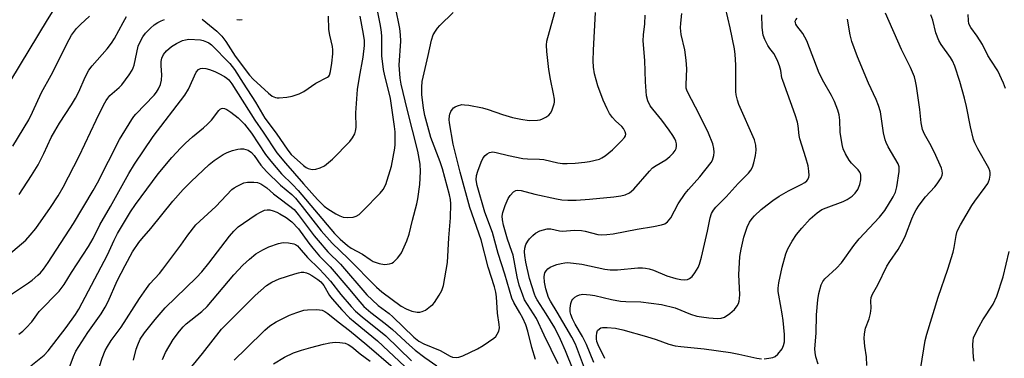
# Model space of a CAD drawing. Units: inches. Extents: x 1183771 to 1189773, y 561456 to 565458.
# Drawn here: x 1188348 to 1188654, y 561715 to 561820 of the extents above; entities that cross this region are included whole.
import ezdxf

# ---------------------------------------------------------------- set-up
doc = ezdxf.new("R2010")
doc.units = ezdxf.units.IN
doc.header["$MEASUREMENT"] = 0
doc.layers.add('Undefined', color=1, linetype='Continuous')

msp = doc.modelspace()

# ---------------------------------------------------------------- linework, layer by layer
at = {"layer": 'Undefined'}
for points, elevation in [([(1188345.24, 561801.34), (1188356.63, 561820.16), (1188360.72, 561826.7)], 320), ([(1188347.81, 561722.61), (1188348.97, 561723.53), (1188350.02, 561724.52), (1188351.77, 561726.42), (1188353.31, 561728.61), (1188354.12, 561729.63), (1188360.27, 561735.89), (1188361.83, 561738.03), (1188364.1, 561741.66), (1188369.44, 561749.8), (1188370.81, 561752.3), (1188372.9, 561756.51), (1188376.22, 561762.19), (1188381.89, 561772.43), (1188383.65, 561775.31), (1188389.5, 561783.96), (1188399.3, 561796.78), (1188400.41, 561798.65), (1188402.86, 561803.86), (1188403.51, 561804.68), (1188404.12, 561804.99), (1188404.94, 561805.09), (1188405.79, 561805.01), (1188406.92, 561804.72), (1188408.58, 561804.14), (1188409.88, 561803.53), (1188411.63, 561802.54), (1188412.34, 561802.07), (1188412.93, 561801.53), (1188413.89, 561800.26), (1188421.05, 561788.97), (1188423.67, 561785.25), (1188427.9, 561778.84), (1188430.54, 561775.65), (1188436.1, 561769.25), (1188440.54, 561764.41), (1188442.61, 561762.34), (1188443.73, 561761.44), (1188446.16, 561759.92), (1188447.42, 561759.26), (1188448.46, 561758.93), (1188449.85, 561758.76), (1188451.54, 561758.87), (1188452.53, 561759.2), (1188453.43, 561759.73), (1188454.71, 561760.91), (1188459.99, 561766.33), (1188460.87, 561767.47), (1188461.67, 561769.01), (1188463.45, 561774.76), (1188464.48, 561780.26), (1188464.61, 561781.4), (1188464.63, 561782.72), (1188464.58, 561785.35), (1188464.45, 561787.03), (1188463.17, 561795.69), (1188462.76, 561797.48), (1188461.35, 561802.75), (1188460.98, 561804.72), (1188460.5, 561809), (1188460.45, 561815.12), (1188460.24, 561817.14), (1188459.96, 561818.85), (1188459.22, 561822.53)], 330), ([(1188351.5, 561712.68), (1188355.59, 561716.04), (1188356.91, 561717.37), (1188362.5, 561724.65), (1188365.33, 561728.67), (1188366.38, 561730.31), (1188375.32, 561747.16), (1188377.39, 561751.73), (1188378.45, 561753.84), (1188382.48, 561760.49), (1188384.02, 561762.84), (1188390.99, 561772.34), (1188395.3, 561777.43), (1188398.1, 561780.45), (1188399.55, 561781.89), (1188401.7, 561783.82), (1188405.14, 561786.59), (1188406.39, 561787.75), (1188407.55, 561789.01), (1188409.86, 561791.99), (1188410.24, 561792.37), (1188410.66, 561792.63), (1188411.15, 561792.7), (1188411.63, 561792.59), (1188412.36, 561792.26), (1188413.57, 561791.52), (1188415.84, 561789.69), (1188417.83, 561787.7), (1188419.98, 561785), (1188424.4, 561778.35), (1188425.97, 561776.29), (1188429.35, 561772.37), (1188432.78, 561769.02), (1188434.54, 561767.11), (1188445.76, 561753.83), (1188447.51, 561752.06), (1188449.77, 561750.13), (1188450.93, 561749.27), (1188454.48, 561747.38), (1188456.84, 561745.7), (1188457.82, 561745.14), (1188459.66, 561744.51), (1188461.28, 561744.2), (1188462.08, 561744.24), (1188462.86, 561744.39), (1188463.61, 561744.65), (1188464.07, 561744.92), (1188465.32, 561746.15), (1188466.07, 561747.08), (1188466.55, 561747.81), (1188468.19, 561751.51), (1188469, 561753.64), (1188470, 561757.95), (1188471.34, 561763.01), (1188471.68, 561764.55), (1188472.29, 561769.05), (1188472.44, 561773.04), (1188472.35, 561775.33), (1188471.6, 561779.37), (1188468.31, 561792.39), (1188466.49, 561800.14), (1188466.13, 561802.02), (1188465.87, 561806.06), (1188466.34, 561813.56), (1188466.31, 561815.48), (1188466.09, 561817.49), (1188464.67, 561824.1)], 332), ([(1188362.63, 561710.03), (1188364.69, 561715.64), (1188365.44, 561717.24), (1188369.23, 561723.04), (1188373.28, 561728.84), (1188374.57, 561730.94), (1188375.5, 561732.71), (1188378.32, 561739.11), (1188380.79, 561743.87), (1188383.1, 561748.1), (1188385.04, 561750.99), (1188385.91, 561752.11), (1188388.7, 561755.32), (1188395.58, 561763.8), (1188398.84, 561767.48), (1188401.3, 561769.99), (1188406.86, 561775.19), (1188408.42, 561776.52), (1188411.21, 561778.38), (1188412.49, 561778.98), (1188414.06, 561779.6), (1188415.76, 561780), (1188416.63, 561780.1), (1188417.5, 561780.1), (1188418.27, 561779.93), (1188419.01, 561779.65), (1188420.04, 561779), (1188420.84, 561778.07), (1188422.91, 561775.03), (1188424.63, 561773.06), (1188429.04, 561768.79), (1188432.53, 561765.91), (1188433.62, 561764.82), (1188435.75, 561762.22), (1188441.67, 561754.63), (1188445.02, 561750.78), (1188449.97, 561746.08), (1188458.8, 561737.13), (1188460.46, 561735.69), (1188466.51, 561731.21), (1188467.99, 561730.42), (1188469.83, 561729.72), (1188471.43, 561729.42), (1188472.24, 561729.42), (1188473.01, 561729.55), (1188474, 561730.05), (1188475.63, 561731.23), (1188476.28, 561731.79), (1188476.85, 561732.44), (1188478.27, 561734.64), (1188479.11, 561736.16), (1188479.57, 561737.71), (1188480.86, 561744.78), (1188481.27, 561752.45), (1188481.82, 561758.63), (1188481.93, 561763.01), (1188481.79, 561764.4), (1188481.52, 561765.78), (1188479.28, 561773.85), (1188478.56, 561776.1), (1188475.73, 561783.59), (1188473.84, 561790.43), (1188473.42, 561792.67), (1188472.87, 561796.96), (1188472.85, 561799.28), (1188473.04, 561801.02), (1188474.9, 561809.04), (1188475.9, 561813.84), (1188476.44, 561815.52), (1188477.11, 561816.67), (1188477.75, 561817.54), (1188478.51, 561818.39), (1188482.64, 561822.42)], 334), ([(1188371.85, 561709.65), (1188373.64, 561715.12), (1188374.61, 561717.49), (1188375.25, 561718.74), (1188376.46, 561720.58), (1188379.55, 561724.77), (1188385.19, 561733.59), (1188387.36, 561736.77), (1188388.49, 561738.17), (1188391.4, 561741.39), (1188392.51, 561742.74), (1188398.03, 561750.17), (1188400.21, 561753.31), (1188402.77, 561756.49), (1188408.97, 561762.23), (1188413.89, 561767.42), (1188414.58, 561767.95), (1188415.58, 561768.55), (1188417.65, 561769.57), (1188418.75, 561769.77), (1188420.75, 561769.76), (1188421.86, 561769.62), (1188422.88, 561769.21), (1188424.76, 561767.95), (1188426.86, 561766.13), (1188429.33, 561764.3), (1188433.22, 561761.22), (1188434.54, 561759.74), (1188439.47, 561753.11), (1188440.68, 561751.59), (1188443.73, 561748.17), (1188447.63, 561744.27), (1188455.83, 561734.82), (1188457.46, 561733.18), (1188459.3, 561731.48), (1188462.71, 561728.95), (1188463.92, 561727.93), (1188470.41, 561721.61), (1188471.99, 561720.38), (1188473.51, 561719.56), (1188478.55, 561717.47), (1188481.65, 561715.74), (1188482.45, 561715.47), (1188483.56, 561715.33), (1188484.36, 561715.44), (1188485.67, 561715.87), (1188490.22, 561717.98), (1188491.95, 561719.01), (1188495.26, 561721.29), (1188495.87, 561721.86), (1188496.32, 561722.51), (1188496.76, 561723.47), (1188496.98, 561724.48), (1188496.92, 561725.52), (1188496.41, 561729.12), (1188496.04, 561734.14), (1188495.86, 561735.61), (1188495.44, 561737.21), (1188493.5, 561743.33), (1188491.34, 561751.87), (1188487.84, 561761.85), (1188484.74, 561772.81), (1188482.64, 561781.55), (1188481.5, 561788.21), (1188481.41, 561789.21), (1188481.46, 561790.32), (1188481.59, 561790.88), (1188481.92, 561791.69), (1188482.37, 561792.43), (1188482.75, 561792.85), (1188483.19, 561793.15), (1188483.95, 561793.48), (1188485.31, 561793.81), (1188486.14, 561793.8), (1188487.53, 561793.64), (1188491.76, 561792.79), (1188493.45, 561792.32), (1188497.97, 561790.76), (1188501.06, 561789.83), (1188503.63, 561789.29), (1188506.22, 561788.92), (1188508.76, 561789.01), (1188509.59, 561789.14), (1188510.37, 561789.41), (1188511.36, 561789.94), (1188512.27, 561790.58), (1188512.81, 561791.18), (1188513.21, 561791.92), (1188513.96, 561794.07), (1188514.05, 561794.63), (1188514.04, 561795.47), (1188513.78, 561797.18), (1188512.81, 561801.71), (1188512.29, 561804.76), (1188511.68, 561810.26), (1188511.63, 561812.31), (1188511.74, 561813.49), (1188511.96, 561814.65), (1188514.27, 561822.8)], 336), ([(1188508.14, 561714.74), (1188507.06, 561718.47), (1188505.81, 561723.47), (1188505.16, 561725.43), (1188504.25, 561727.55), (1188503.36, 561729.2), (1188501.43, 561732.34), (1188500.83, 561733.74), (1188498.65, 561741.19), (1188496.58, 561747.63), (1188494.79, 561754.11), (1188492.45, 561760.44), (1188490.02, 561768.75), (1188489.79, 561770.45), (1188489.86, 561771.77), (1188490.23, 561773.16), (1188491.27, 561775.93), (1188491.89, 561777.25), (1188492.59, 561778.06), (1188493.22, 561778.55), (1188493.9, 561778.93), (1188494.39, 561779.08), (1188494.91, 561779.12), (1188495.98, 561779), (1188499.79, 561778.02), (1188504.27, 561777.08), (1188505.7, 561776.94), (1188509.42, 561776.86), (1188510.79, 561776.75), (1188515.15, 561775.73), (1188516.56, 561775.5), (1188517.97, 561775.5), (1188520.52, 561775.67), (1188523.51, 561775.95), (1188524.96, 561776.17), (1188528.04, 561776.91), (1188528.82, 561777.25), (1188529.78, 561777.92), (1188532.06, 561779.81), (1188534.88, 561782.54), (1188535.83, 561783.65), (1188536.08, 561784.12), (1188536.18, 561784.61), (1188536.03, 561785.38), (1188535.54, 561786.38), (1188534.98, 561787.02), (1188533.05, 561788.76), (1188532.04, 561789.84), (1188531.18, 561791.02), (1188530.41, 561792.51), (1188529.22, 561795.15), (1188527.53, 561799.68), (1188526.52, 561803.39), (1188526.19, 561805.4), (1188526.06, 561807.42), (1188526.16, 561810.71), (1188526.81, 561822.46)], 338), ([(1188519.9, 561711.52), (1188517.52, 561717.43), (1188515.95, 561720.92), (1188514.17, 561724.52), (1188511.49, 561728.87), (1188508.7, 561733.19), (1188508.21, 561734.1), (1188507.84, 561734.99), (1188506.3, 561739.8), (1188505.15, 561744.9), (1188504.85, 561746.93), (1188504.77, 561748.1), (1188504.86, 561749.28), (1188505.19, 561750.4), (1188505.75, 561751.43), (1188506.29, 561752.13), (1188507.33, 561753.18), (1188508.23, 561753.94), (1188509.54, 561754.59), (1188511.81, 561755.27), (1188512.92, 561755.28), (1188515.6, 561754.64), (1188516.62, 561754.51), (1188520.17, 561754.83), (1188522.48, 561754.73), (1188523.61, 561754.54), (1188527.5, 561753.54), (1188528.62, 561753.44), (1188530.3, 561753.47), (1188532.29, 561753.67), (1188539.73, 561755.14), (1188544.79, 561756.01), (1188547.27, 561756.52), (1188548.32, 561756.86), (1188549.17, 561757.45), (1188550.21, 561758.65), (1188552.49, 561762.99), (1188554.63, 561766.2), (1188555.65, 561767.44), (1188559.23, 561771.4), (1188562.69, 561775.83), (1188563.11, 561776.55), (1188563.38, 561777.26), (1188563.54, 561778.03), (1188563.61, 561779.09), (1188563.53, 561780.23), (1188563.24, 561781.66), (1188561.93, 561784.98), (1188559.01, 561790.9), (1188555.48, 561797.55), (1188555.14, 561798.35), (1188554.98, 561798.95), (1188554.94, 561800.07), (1188555.14, 561804.91), (1188555.01, 561807.63), (1188554.52, 561810.85), (1188553.44, 561815.56), (1188553.23, 561817.62), (1188553.27, 561819.07), (1188553.65, 561822.15)], 342), ([(1188523.74, 561711.23), (1188520.58, 561719.42), (1188519.42, 561721.65), (1188514.95, 561729.36), (1188512.82, 561732.82), (1188512.24, 561733.98), (1188511.42, 561736.67), (1188510.95, 561738.75), (1188510.84, 561740.34), (1188510.93, 561741.12), (1188511.08, 561741.6), (1188511.49, 561742.26), (1188512.05, 561742.84), (1188512.7, 561743.31), (1188513.44, 561743.68), (1188514.76, 561744.16), (1188516.18, 561744.52), (1188517.32, 561744.73), (1188518.19, 561744.77), (1188522.59, 561744.31), (1188529.75, 561742.78), (1188531.41, 561742.53), (1188533.59, 561742.54), (1188539.94, 561743.13), (1188541.42, 561743.17), (1188542.3, 561743.1), (1188543.44, 561742.88), (1188544.85, 561742.47), (1188548.94, 561740.7), (1188551.7, 561739.87), (1188553.29, 561739.52), (1188554.29, 561739.41), (1188555.33, 561739.52), (1188556, 561739.82), (1188556.79, 561740.45), (1188557.65, 561741.56), (1188558.7, 561743.24), (1188559.14, 561744.29), (1188559.75, 561746.5), (1188561.61, 561754.54), (1188562.36, 561758.67), (1188562.83, 561760.05), (1188563.47, 561761.04), (1188564.22, 561761.96), (1188567.35, 561765.15), (1188571.06, 561769.29), (1188574.31, 561772.53), (1188575.06, 561773.42), (1188575.58, 561774.4), (1188575.99, 561775.75), (1188576.51, 561777.98), (1188576.72, 561779.73), (1188576.6, 561781.18), (1188576.15, 561782.87), (1188571.35, 561793.86), (1188570.88, 561795.21), (1188570.51, 561796.84), (1188570.38, 561797.94), (1188570.33, 561799.32), (1188570.4, 561806.16), (1188570.14, 561809.4), (1188569.92, 561811.16), (1188568.66, 561817.62), (1188567.18, 561823.83)], 344), ([(1188611.1, 561712.88), (1188610.97, 561715.56), (1188610.44, 561718.85), (1188610.23, 561721.23), (1188610.36, 561722.69), (1188610.67, 561724.43), (1188611.77, 561727.32), (1188612.17, 561728.98), (1188612.38, 561730.68), (1188612.32, 561732.91), (1188612.43, 561733.95), (1188612.85, 561734.99), (1188614.44, 561737.83), (1188617.28, 561743.68), (1188618.19, 561745.14), (1188620.82, 561748.87), (1188622.38, 561751.64), (1188623.08, 561753.24), (1188625.01, 561758.38), (1188625.72, 561759.97), (1188626.36, 561761.17), (1188627.27, 561762.61), (1188629.22, 561765.24), (1188632.13, 561768.3), (1188632.86, 561769.19), (1188634.1, 561771.13), (1188634.43, 561771.91), (1188634.52, 561772.44), (1188634.47, 561773.26), (1188634.21, 561774.08), (1188632.1, 561778.92), (1188630.63, 561781.8), (1188628.92, 561784.66), (1188628.31, 561786.09), (1188627.91, 561788.21), (1188627.51, 561792.35), (1188626.46, 561799.5), (1188626.16, 561801.15), (1188625.81, 561802.41), (1188624.58, 561805.32), (1188621.79, 561810.97), (1188616.86, 561822.25)], 352), ([(1188654.07, 561798.84), (1188653.49, 561800.5), (1188651.73, 561804.27), (1188649.51, 561807.58), (1188648.65, 561809.08), (1188646.94, 561812.44), (1188645.27, 561815.07), (1188643.37, 561817.72), (1188642.77, 561818.94), (1188642.59, 561819.9), (1188642.52, 561821.77)], 356), ([(1188344.56, 561734.38), (1188350.81, 561738.45), (1188351.95, 561739.34), (1188353.67, 561740.86), (1188354.49, 561741.65), (1188355.39, 561742.69), (1188356.9, 561744.77), (1188364.74, 561756.89), (1188370.87, 561767.18), (1188372.21, 561769.59), (1188379.07, 561783), (1188382.82, 561789.22), (1188383.48, 561790.17), (1188384.05, 561790.83), (1188389.79, 561796.75), (1188390.52, 561797.68), (1188391.14, 561798.68), (1188391.73, 561800.03), (1188392.06, 561801.42), (1188392.15, 561803.06), (1188391.95, 561805.87), (1188391.97, 561807.2), (1188392.18, 561808.23), (1188392.71, 561809.41), (1188393.62, 561810.49), (1188395.18, 561811.83), (1188396.68, 561812.77), (1188398.54, 561813.69), (1188399.51, 561813.98), (1188400.57, 561814.1), (1188404.14, 561813.89), (1188404.99, 561813.72), (1188406.03, 561813.33), (1188406.77, 561812.95), (1188407.59, 561812.33), (1188413.25, 561806.54), (1188414.7, 561804.76), (1188417.37, 561800.44), (1188421.2, 561794.58), (1188424.17, 561789.65), (1188427.71, 561784.92), (1188431.27, 561779.68), (1188432.34, 561778.38), (1188436.18, 561774.88), (1188436.96, 561774.3), (1188437.6, 561773.97), (1188438.84, 561773.71), (1188439.96, 561773.78), (1188441.36, 561774.15), (1188442.62, 561774.86), (1188445.12, 561776.88), (1188450.51, 561782.42), (1188451.4, 561783.48), (1188452.08, 561784.74), (1188452.3, 561785.58), (1188452.47, 561786.75), (1188452.41, 561791.24), (1188452.95, 561798.49), (1188453.55, 561802.36), (1188454.72, 561808.5), (1188455.08, 561812.21), (1188455.06, 561813.7), (1188454.81, 561815.64), (1188453.76, 561821.32)], 328), ([(1188344.57, 561747.15), (1188349.92, 561751.75), (1188351.33, 561753.27), (1188353.03, 561755.33), (1188357.63, 561761.9), (1188359.98, 561765.52), (1188361.51, 561768.18), (1188366.52, 561777.86), (1188371.8, 561788.96), (1188374.07, 561793.6), (1188374.9, 561795.12), (1188375.38, 561795.85), (1188376.06, 561796.66), (1188378.89, 561799.18), (1188379.71, 561800.01), (1188382, 561803.02), (1188382.96, 561804.47), (1188383.29, 561805.27), (1188383.53, 561806.11), (1188384.85, 561811.92), (1188385.42, 561813.3), (1188386.24, 561814.88), (1188387.08, 561815.99), (1188388.6, 561817.58), (1188389.81, 561818.59), (1188390.95, 561819.33), (1188391.94, 561819.81), (1188393.03, 561820.2)], 326), ([(1188345.89, 561780.93), (1188350.85, 561789.13), (1188352.06, 561791.43), (1188354.85, 561797.62), (1188357.76, 561802.96), (1188363.43, 561814.05), (1188364.16, 561815.34), (1188365.69, 561817.47), (1188366.88, 561818.74), (1188369.72, 561821.25)], 322), ([(1188347.87, 561765.96), (1188351.71, 561771.85), (1188353.73, 561775.17), (1188355.57, 561778.61), (1188357.85, 561783.56), (1188358.9, 561785.59), (1188360.39, 561788.08), (1188364.15, 561793.79), (1188365.31, 561795.77), (1188366.38, 561797.79), (1188368.34, 561802.38), (1188369.51, 561804.55), (1188370.52, 561805.91), (1188375.16, 561811.12), (1188376.56, 561812.94), (1188377.5, 561814.39), (1188380.11, 561819.3), (1188381.23, 561821.17)], 324), ([(1188404.7, 561820.36), (1188409.2, 561816.59), (1188410.77, 561815.08), (1188412.02, 561813.45), (1188414.97, 561808.91), (1188419.41, 561803), (1188420.48, 561801.73), (1188425.31, 561797.33), (1188426.47, 561796.49), (1188427.46, 561796.01), (1188428, 561795.89), (1188428.57, 561795.88), (1188430.93, 561796.15), (1188432.65, 561796.49), (1188434.77, 561797.14), (1188436.26, 561797.9), (1188440.01, 561800.48), (1188443.59, 561802.34), (1188444, 561802.69), (1188444.22, 561803.01), (1188444.58, 561804.05), (1188444.97, 561806.64), (1188445.25, 561809.61), (1188445.3, 561810.8), (1188445.2, 561811.86), (1188444.35, 561815.41), (1188444.05, 561817.15), (1188443.87, 561821.24)], 326), ([(1188415.5, 561820.25), (1188416.28, 561820.17), (1188417.11, 561820.25)], 324), ([(1188515.24, 561713.34), (1188510.9, 561722.27), (1188508.49, 561727.45), (1188504.78, 561733.27), (1188504.2, 561734.64), (1188503.16, 561737.75), (1188502.51, 561740.33), (1188501.23, 561747.1), (1188500.87, 561748.27), (1188499.46, 561752), (1188498.28, 561756.43), (1188497.93, 561758.09), (1188497.87, 561759.23), (1188498.04, 561760.33), (1188498.77, 561762.47), (1188499.7, 561764.65), (1188500.34, 561765.64), (1188501.36, 561766.7), (1188502.06, 561767.14), (1188502.69, 561767.27), (1188503.73, 561767.15), (1188508, 561766.03), (1188514.66, 561764.58), (1188516.33, 561764.29), (1188518.22, 561764.13), (1188520.82, 561764.18), (1188524.91, 561764.43), (1188532.46, 561765.18), (1188534.7, 561765.52), (1188536.06, 561765.84), (1188537.34, 561766.48), (1188538.72, 561767.56), (1188543.53, 561773.12), (1188544.55, 561774.17), (1188545.62, 561774.92), (1188548.64, 561776.69), (1188549.91, 561777.72), (1188550.89, 561778.73), (1188551.55, 561779.6), (1188551.83, 561780.23), (1188551.94, 561780.92), (1188551.91, 561781.63), (1188551.71, 561782.43), (1188551.39, 561783.2), (1188550.84, 561784.2), (1188549.73, 561785.9), (1188547.4, 561789.03), (1188544.58, 561792.37), (1188543.77, 561793.45), (1188543.06, 561794.95), (1188542.66, 561796.59), (1188542.34, 561800.84), (1188542.15, 561807.53), (1188541.6, 561813.63), (1188541.7, 561815.5), (1188542.16, 561818.94), (1188542.26, 561821.56)], 340), ([(1188526.34, 561713.73), (1188524.03, 561719.34), (1188522.75, 561721.85), (1188520.49, 561725.69), (1188519.69, 561727.34), (1188519.14, 561728.68), (1188518.93, 561729.5), (1188518.92, 561730.62), (1188519.13, 561732.03), (1188519.5, 561733.06), (1188519.82, 561733.47), (1188520.42, 561734.02), (1188521.09, 561734.48), (1188521.82, 561734.81), (1188522.91, 561734.93), (1188525.19, 561734.78), (1188526.58, 561734.55), (1188531.77, 561733.35), (1188534.53, 561732.81), (1188536.23, 561732.68), (1188540.85, 561732.6), (1188547.29, 561731.76), (1188551.54, 561730.72), (1188556.31, 561728.81), (1188558.26, 561728.2), (1188559.7, 561727.9), (1188562.04, 561727.58), (1188564.73, 561727.44), (1188565.86, 561727.54), (1188566.83, 561727.87), (1188568.48, 561728.95), (1188570.01, 561730.2), (1188570.81, 561731.31), (1188571.17, 561732.06), (1188571.44, 561732.83), (1188571.55, 561733.68), (1188571.57, 561734.84), (1188571.34, 561740.99), (1188571.58, 561746.67), (1188572.01, 561748.97), (1188572.86, 561752.67), (1188573.94, 561755.76), (1188574.67, 561757.32), (1188575.43, 561758.44), (1188576.18, 561759.27), (1188578.28, 561761.23), (1188580.07, 561762.7), (1188581.9, 561764.1), (1188583.84, 561765.37), (1188586.77, 561767.01), (1188590.71, 561769), (1188591.85, 561769.68), (1188592.4, 561770.18), (1188592.7, 561770.58), (1188593.01, 561771.26), (1188593.1, 561771.78), (1188593.06, 561773.16), (1188592.82, 561774.84), (1188592.16, 561777.3), (1188590.24, 561783.19), (1188590.03, 561784.24), (1188589.71, 561787.23), (1188589.49, 561788.37), (1188588.75, 561790.64), (1188584.94, 561801.32), (1188584.7, 561802.17), (1188584.31, 561804.37), (1188583.97, 561805.81), (1188583.43, 561807.18), (1188582.68, 561808.78), (1188582.13, 561809.71), (1188580.94, 561811.19), (1188580.31, 561812.19), (1188579.34, 561814.04), (1188578.88, 561815.34), (1188578.55, 561817.71), (1188578.48, 561821.66)], 346), ([(1188579.2, 561714.86), (1188580.67, 561715.07), (1188581.82, 561715.33), (1188582.61, 561715.65), (1188583.47, 561716.39), (1188584.75, 561717.99), (1188585.23, 561719.02), (1188585.47, 561720.13), (1188585.49, 561722.46), (1188585.06, 561726.85), (1188584.75, 561728.88), (1188583.68, 561734.67), (1188583.55, 561735.8), (1188583.53, 561736.85), (1188583.73, 561738.51), (1188584.75, 561743.34), (1188585.92, 561747.45), (1188586.57, 561749.06), (1188587.84, 561751.41), (1188589.21, 561753.46), (1188590.87, 561755.49), (1188593.41, 561758.35), (1188595.66, 561760.25), (1188597.07, 561761.21), (1188598.42, 561761.8), (1188603.72, 561763.72), (1188604.99, 561764.37), (1188606.46, 561765.36), (1188607.46, 561766.33), (1188608.27, 561767.45), (1188608.92, 561769.04), (1188609.19, 561770.46), (1188609.19, 561771.89), (1188609.06, 561772.42), (1188608.83, 561772.9), (1188608.32, 561773.58), (1188606.34, 561775.69), (1188605.61, 561776.58), (1188604.42, 561778.52), (1188603.69, 561780.05), (1188603.35, 561781.46), (1188602.77, 561785.23), (1188602.63, 561788.96), (1188602.41, 561790.66), (1188602.05, 561792.06), (1188600.98, 561794.81), (1188600.11, 561796.69), (1188597.74, 561800.77), (1188596.24, 561803.6), (1188592.42, 561813.61), (1188591.14, 561815.88), (1188589.35, 561818.27), (1188589.05, 561818.75), (1188588.86, 561819.24), (1188588.85, 561819.68), (1188588.98, 561820.09), (1188589.43, 561820.64)], 348), ([(1188595.89, 561713.26), (1188595.2, 561715.53), (1188594.96, 561716.9), (1188594.93, 561718.05), (1188595.27, 561722.86), (1188595.45, 561728.6), (1188595.83, 561733.23), (1188596.12, 561735.21), (1188596.91, 561737.9), (1188597.38, 561738.87), (1188598.04, 561739.71), (1188601.64, 561743.05), (1188603.18, 561744.7), (1188607.04, 561750.12), (1188608.62, 561752.17), (1188614.98, 561758.85), (1188616.67, 561760.99), (1188619.26, 561765.2), (1188619.99, 561766.69), (1188620.4, 561768.28), (1188621.04, 561773.04), (1188621.07, 561774.5), (1188620.79, 561775.44), (1188617.71, 561780.75), (1188617.05, 561782.08), (1188616.77, 561782.88), (1188616.27, 561785.08), (1188615.26, 561791.58), (1188614.71, 561793.55), (1188613.95, 561795.43), (1188611.58, 561800.48), (1188608.14, 561808.64), (1188606.36, 561813.43), (1188605.91, 561815.44), (1188605.02, 561820.36)], 350), ([(1188627.77, 561712.25), (1188629.17, 561720.56), (1188629.7, 561722.52), (1188633.15, 561734.01), (1188636.22, 561742.73), (1188637.82, 561748.01), (1188638.16, 561749.45), (1188638.75, 561753.16), (1188639.09, 561754.52), (1188640.09, 561756.49), (1188643.67, 561762.5), (1188644.57, 561763.85), (1188647.77, 561768.16), (1188648.59, 561769.38), (1188648.86, 561769.89), (1188649.12, 561770.72), (1188649.32, 561771.87), (1188649.35, 561772.72), (1188649.25, 561773.27), (1188648.94, 561774.05), (1188645.53, 561780.11), (1188644.62, 561781.96), (1188644.2, 561783.04), (1188643.26, 561786.93), (1188642.01, 561793.25), (1188641.41, 561795.8), (1188639.96, 561800.97), (1188638.37, 561805.75), (1188637.63, 561807.38), (1188637.05, 561808.41), (1188634.17, 561812.44), (1188633.42, 561813.7), (1188632.52, 561816.11), (1188631.53, 561820.06), (1188630.9, 561821.67)], 354), ([(1188383.39, 561714.54), (1188384.24, 561717.95), (1188384.68, 561719.27), (1188385.49, 561721.02), (1188386.81, 561723.01), (1188390.06, 561727.11), (1188393.25, 561730.78), (1188402.91, 561740.16), (1188404.61, 561741.95), (1188406.8, 561744.63), (1188413.17, 561753), (1188414.49, 561754.53), (1188415.89, 561755.86), (1188417.56, 561757.06), (1188421.48, 561759.68), (1188423, 561760.55), (1188424.04, 561761.02), (1188424.84, 561761.17), (1188425.66, 561761.12), (1188426.75, 561760.83), (1188427.82, 561760.42), (1188428.79, 561759.93), (1188430.72, 561758.75), (1188432.56, 561757.44), (1188434.55, 561755.27), (1188437.76, 561750.8), (1188439.04, 561749.22), (1188441.16, 561746.8), (1188444.38, 561743.45), (1188449.91, 561737.01), (1188453.59, 561732.55), (1188454.92, 561731.14), (1188457.08, 561729.25), (1188461.55, 561725.83), (1188463.77, 561723.98), (1188469.02, 561719.12), (1188470.77, 561717.59), (1188473.79, 561715.36), (1188477.58, 561712.78)], 338), ([(1188392.36, 561714.71), (1188393.31, 561716.85), (1188395.71, 561720.93), (1188397.64, 561723.51), (1188398.77, 561724.84), (1188399.77, 561725.78), (1188404.6, 561729.58), (1188406.29, 561731.13), (1188414.56, 561740.94), (1188417.35, 561743.93), (1188419.36, 561745.83), (1188421.35, 561747.46), (1188423.55, 561748.79), (1188425.38, 561749.62), (1188428.34, 561750.69), (1188429.85, 561750.97), (1188431.52, 561750.89), (1188433.18, 561750.56), (1188433.68, 561750.35), (1188434.25, 561749.94), (1188434.79, 561749.4), (1188437.38, 561746.33), (1188440.98, 561742.87), (1188442.53, 561741.21), (1188444.49, 561738.98), (1188447.77, 561734.89), (1188450.99, 561731.12), (1188452.31, 561729.73), (1188454.4, 561727.9), (1188461.75, 561722.06), (1188469.73, 561714.3)], 340), ([(1188644.35, 561714.18), (1188644.21, 561715.35), (1188643.96, 561719.2), (1188644.02, 561720.64), (1188644.21, 561721.42), (1188644.5, 561722.19), (1188645.92, 561724.96), (1188647.09, 561726.96), (1188650.23, 561731.91), (1188651.46, 561734.37), (1188653.33, 561740.32), (1188655.21, 561748.25)], 356), ([(1188399.58, 561710.24), (1188404.84, 561716.56), (1188410.68, 561724.08), (1188421.14, 561734.6), (1188424.64, 561737.62), (1188426.29, 561738.67), (1188428.57, 561739.76), (1188433.44, 561741.32), (1188434.59, 561741.65), (1188435.46, 561741.8), (1188436.28, 561741.78), (1188437.08, 561741.62), (1188437.77, 561741.33), (1188438.73, 561740.78), (1188440.64, 561739.49), (1188441.52, 561738.79), (1188442.43, 561737.69), (1188444.23, 561734.6), (1188445.03, 561733.5), (1188448, 561730.15), (1188450.48, 561727.63), (1188452.14, 561726.17), (1188459.14, 561720.53), (1188467.56, 561712.54)], 342), ([(1188414.59, 561714.53), (1188418.31, 561718.1), (1188424.1, 561723.83), (1188425.67, 561725.15), (1188427.66, 561726.39), (1188431.84, 561728.5), (1188434.03, 561729.33), (1188436.3, 561729.96), (1188437.44, 561730.16), (1188440.29, 561730.18), (1188441.96, 561729.98), (1188442.76, 561729.63), (1188443.75, 561728.99), (1188446.87, 561726.42), (1188450.41, 561723.71), (1188455.8, 561719.27), (1188463.94, 561712.23)], 344), ([(1188529.71, 561714.96), (1188529.28, 561715.97), (1188527.81, 561718.72), (1188527.24, 561720.29), (1188527.08, 561721.1), (1188527.07, 561721.92), (1188527.23, 561723), (1188527.48, 561723.72), (1188528, 561724.26), (1188528.47, 561724.5), (1188529.01, 561724.62), (1188530.46, 561724.64), (1188533.07, 561724.39), (1188535.31, 561723.93), (1188542.68, 561721.83), (1188545.65, 561720.87), (1188549.56, 561719.44), (1188551.52, 561718.96), (1188553.27, 561718.72), (1188560.55, 561717.99), (1188568.69, 561716.88), (1188571.31, 561716.39), (1188576.85, 561715.12), (1188578.32, 561714.86)], 348), ([(1188426.87, 561713.31), (1188430.28, 561715.38), (1188433.07, 561716.72), (1188435.56, 561717.59), (1188438.4, 561718.44), (1188442.35, 561719.43), (1188444.31, 561719.82), (1188445.99, 561720.05), (1188447.39, 561720.02), (1188449.05, 561719.73), (1188450.03, 561719.33), (1188451.14, 561718.63), (1188453.76, 561716.45), (1188456.89, 561714.23)], 346)]:
    msp.add_lwpolyline(points, dxfattribs=dict(at, elevation=elevation))

doc.saveas('drawing.dxf')
